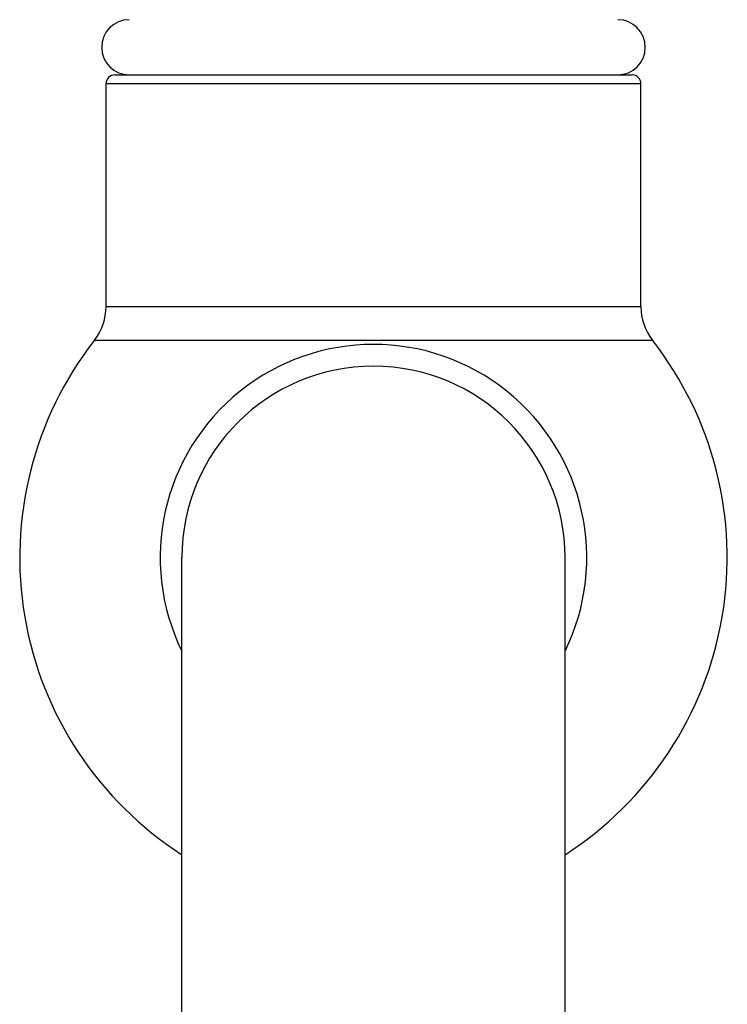
# Model space of a CAD drawing. Units: inches. Extents: x 0 to 11, y 0 to 8.5.
# Drawn here: x 7 to 7.8, y 4 to 5.2 of the extents above; entities that cross this region are included whole.
import ezdxf

# ---------------------------------------------------------------- set-up
doc = ezdxf.new("R2010")
doc.units = ezdxf.units.IN
doc.header["$LTSCALE"] = 0.605
doc.header["$MEASUREMENT"] = 0
doc.layers.get('0').update_dxf_attribs({"linetype": 'CONTINUOUS'})

msp = doc.modelspace()

# ---------------------------------------------------------------- linework, layer by layer
at = {"color": 7, "linetype": 'Continuous'}
for p, q in [((7.1326, 5.0999), (7.7226, 5.0999)), ((7.1226, 5.0899), (7.7326, 5.0899)), ((7.1226, 4.8355), (7.1226, 5.0899)), ((7.7326, 4.8355), (7.7326, 5.0899)), ((7.1226, 4.8355), (7.7326, 4.8355)), ((7.1094, 4.797), (7.7458, 4.797)), ((7.2091, 3.7929), (7.2091, 4.5489)), ((7.6461, 3.7929), (7.6461, 4.5489))]:
    msp.add_line(p, q, dxfattribs=at)
for centre, radius, start, end in [((7.1491, 5.1314), 0.0315, 90.4551, 270), ((7.7061, 5.1314), 0.0315, 270, 89.5449), ((7.1326, 5.0899), 0.01, 90, 180), ((7.7226, 5.0899), 0.01, 0, 90), ((7.0601, 4.8355), 0.0625, 322.0506, 360), ((7.7951, 4.8355), 0.0625, 180, 217.9494), ((7.4276, 4.5489), 0.4035, 142.0506, 237.2165), ((7.4276, 4.5489), 0.2433, 333.9026, 206.0984), ((7.4276, 4.5489), 0.4035, 302.7835, 37.9494), ((7.4276, 4.5489), 0.2185, 0, 180)]:
    msp.add_arc(centre, radius, start, end, dxfattribs=at)

doc.saveas('drawing.dxf')
